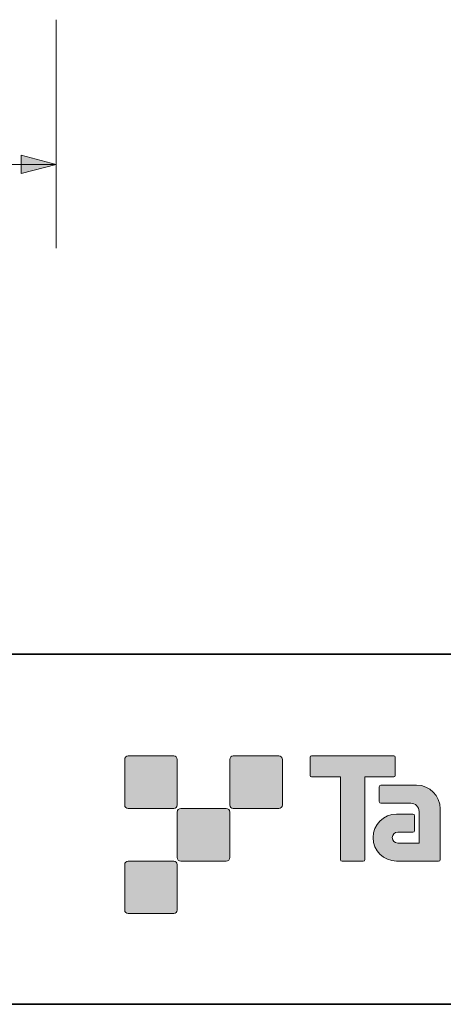
# Model space of a CAD drawing. Units: inches. Extents: x -46 to 344, y -33 to 243.
# Drawn here: x 221 to 251, y -33 to 37 of the extents above; entities that cross this region are included whole.
import ezdxf

# ---------------------------------------------------------------- set-up
doc = ezdxf.new("R2010")
doc.units = ezdxf.units.IN
doc.header["$MEASUREMENT"] = 0
doc.layers.add('フォーマット', color=7, linetype='Continuous')
doc.layers.add('レイヤー 1', color=7, linetype='Continuous')

msp = doc.modelspace()

# ---------------------------------------------------------------- hatches: boundary and pattern name
at = {"layer": 'フォーマット'}
h = msp.add_hatch(color=7, dxfattribs=at)
h.dxf.hatch_style = 2
edge = h.paths.add_edge_path()
edge.add_spline(control_points=[(231.676, -19.447), (231.814, -19.447), (231.925, -19.334), (231.925, -19.197), (231.925, -19.197), (231.925, -15.948), (231.925, -15.948), (231.925, -15.81), (231.814, -15.699), (231.676, -15.699), (231.676, -15.699), (228.427, -15.699), (228.427, -15.699), (228.288, -15.699), (228.177, -15.81), (228.177, -15.948), (228.177, -15.948), (228.177, -19.197), (228.177, -19.197), (228.177, -19.334), (228.288, -19.447), (228.427, -19.447), (228.427, -19.447), (231.676, -19.447), (231.676, -19.447)], knot_values=[0, 0, 0, 0, 1, 1, 1, 2, 2, 2, 3, 3, 3, 4, 4, 4, 5, 5, 5, 6, 6, 6, 7, 7, 7, 8, 8, 8, 8], degree=3, periodic=1)
h = msp.add_hatch(color=7, dxfattribs=at)
h.dxf.hatch_style = 2
edge = h.paths.add_edge_path()
edge.add_spline(control_points=[(239.175, -19.447), (239.313, -19.447), (239.425, -19.334), (239.425, -19.197), (239.425, -19.197), (239.425, -15.948), (239.425, -15.948), (239.425, -15.81), (239.313, -15.699), (239.175, -15.699), (239.175, -15.699), (235.926, -15.699), (235.926, -15.699), (235.788, -15.699), (235.677, -15.81), (235.677, -15.948), (235.677, -15.948), (235.677, -19.197), (235.677, -19.197), (235.677, -19.334), (235.788, -19.447), (235.926, -19.447), (235.926, -19.447), (239.175, -19.447), (239.175, -19.447)], knot_values=[0, 0, 0, 0, 1, 1, 1, 2, 2, 2, 3, 3, 3, 4, 4, 4, 5, 5, 5, 6, 6, 6, 7, 7, 7, 8, 8, 8, 8], degree=3, periodic=1)
h = msp.add_hatch(color=7, dxfattribs=at)
h.dxf.hatch_style = 2
edge = h.paths.add_edge_path()
edge.add_spline(control_points=[(247.375, -15.696), (247.375, -15.696), (241.51, -15.696), (241.51, -15.696), (241.457, -15.696), (241.413, -15.74), (241.413, -15.795), (241.413, -15.795), (241.413, -17.09), (241.413, -17.09), (241.413, -17.145), (241.457, -17.189), (241.51, -17.189), (241.51, -17.189), (243.575, -17.189), (243.575, -17.189), (243.575, -17.189), (243.575, -23.093), (243.575, -23.093), (243.575, -23.155), (243.623, -23.203), (243.684, -23.203), (243.684, -23.203), (245.201, -23.203), (245.201, -23.203), (245.262, -23.203), (245.309, -23.155), (245.309, -23.093), (245.309, -23.093), (245.309, -17.189), (245.309, -17.189), (245.309, -17.189), (247.375, -17.189), (247.375, -17.189), (247.429, -17.189), (247.472, -17.145), (247.472, -17.09), (247.472, -17.09), (247.472, -15.795), (247.472, -15.795), (247.472, -15.74), (247.429, -15.696), (247.375, -15.696)], knot_values=[0, 0, 0, 0, 1, 1, 1, 2, 2, 2, 3, 3, 3, 4, 4, 4, 5, 5, 5, 6, 6, 6, 7, 7, 7, 8, 8, 8, 9, 9, 9, 10, 10, 10, 11, 11, 11, 12, 12, 12, 13, 13, 13, 14, 14, 14, 14], degree=3, periodic=1)
h = msp.add_hatch(color=7, dxfattribs=at)
h.dxf.hatch_style = 2
edge = h.paths.add_edge_path()
edge.add_spline(control_points=[(250.685, -23.093), (250.685, -23.155), (250.636, -23.203), (250.577, -23.203), (250.577, -23.203), (247.577, -23.203), (247.577, -23.203), (246.651, -23.203), (245.9, -22.452), (245.9, -21.526), (245.9, -20.601), (246.651, -19.85), (247.577, -19.85), (247.577, -19.85), (248.746, -19.85), (248.746, -19.85), (248.807, -19.85), (248.855, -19.899), (248.855, -19.961), (248.855, -19.961), (248.855, -21.025), (248.855, -21.025), (248.855, -21.085), (248.807, -21.134), (248.746, -21.134), (248.746, -21.134), (247.661, -21.135), (247.661, -21.135), (247.447, -21.135), (247.272, -21.309), (247.272, -21.524), (247.272, -21.74), (247.447, -21.915), (247.661, -21.915), (247.661, -21.915), (249.18, -21.913), (249.18, -21.913), (249.18, -21.913), (249.18, -19.665), (249.18, -19.665), (249.18, -19.336), (248.914, -19.07), (248.583, -19.07), (248.583, -19.07), (246.45, -19.07), (246.45, -19.07), (246.388, -19.07), (246.34, -19.021), (246.34, -18.96), (246.34, -18.96), (246.34, -17.892), (246.34, -17.892), (246.34, -17.832), (246.388, -17.782), (246.45, -17.782), (246.45, -17.782), (249.004, -17.782), (249.004, -17.782), (249.936, -17.782), (250.685, -18.535), (250.685, -19.467), (250.685, -19.467), (250.685, -23.093), (250.685, -23.093)], knot_values=[0, 0, 0, 0, 1, 1, 1, 2, 2, 2, 3, 3, 3, 4, 4, 4, 5, 5, 5, 6, 6, 6, 7, 7, 7, 8, 8, 8, 9, 9, 9, 10, 10, 10, 11, 11, 11, 12, 12, 12, 13, 13, 13, 14, 14, 14, 15, 15, 15, 16, 16, 16, 17, 17, 17, 18, 18, 18, 19, 19, 19, 20, 20, 20, 21, 21, 21, 21], degree=3, periodic=1)
h = msp.add_hatch(color=7, dxfattribs=at)
h.dxf.hatch_style = 2
edge = h.paths.add_edge_path()
edge.add_spline(control_points=[(235.426, -23.196), (235.563, -23.196), (235.674, -23.084), (235.674, -22.945), (235.674, -22.945), (235.674, -19.698), (235.674, -19.698), (235.674, -19.56), (235.563, -19.449), (235.426, -19.449), (235.426, -19.449), (232.177, -19.449), (232.177, -19.449), (232.039, -19.449), (231.926, -19.56), (231.926, -19.698), (231.926, -19.698), (231.926, -22.945), (231.926, -22.945), (231.926, -23.084), (232.039, -23.196), (232.177, -23.196), (232.177, -23.196), (235.426, -23.196), (235.426, -23.196)], knot_values=[0, 0, 0, 0, 1, 1, 1, 2, 2, 2, 3, 3, 3, 4, 4, 4, 5, 5, 5, 6, 6, 6, 7, 7, 7, 8, 8, 8, 8], degree=3, periodic=1)
h = msp.add_hatch(color=7, dxfattribs=at)
h.dxf.hatch_style = 2
edge = h.paths.add_edge_path()
edge.add_spline(control_points=[(231.676, -26.946), (231.814, -26.946), (231.925, -26.834), (231.925, -26.696), (231.925, -26.696), (231.925, -23.447), (231.925, -23.447), (231.925, -23.31), (231.814, -23.198), (231.676, -23.198), (231.676, -23.198), (228.427, -23.198), (228.427, -23.198), (228.288, -23.198), (228.177, -23.31), (228.177, -23.447), (228.177, -23.447), (228.177, -26.696), (228.177, -26.696), (228.177, -26.834), (228.288, -26.946), (228.427, -26.946), (228.427, -26.946), (231.676, -26.946), (231.676, -26.946)], knot_values=[0, 0, 0, 0, 1, 1, 1, 2, 2, 2, 3, 3, 3, 4, 4, 4, 5, 5, 5, 6, 6, 6, 7, 7, 7, 8, 8, 8, 8], degree=3, periodic=1)
at = {"layer": 'レイヤー 1'}
msp.add_hatch(color=7, dxfattribs=at).paths.add_polyline_path([(223.279, 26.486), (220.782, 27.163), (220.782, 25.851)])

# ---------------------------------------------------------------- linework, layer by layer
at = {"layer": 'フォーマット', "color": 7, "lineweight": 35}
for points in [[(-46.366, -8.44), (343.524, -8.44)], [(343.524, -33.417), (-46.366, -33.417)]]:
    msp.add_lwpolyline(points, dxfattribs=at)
at = {"layer": 'フォーマット', "lineweight": 0}
for points, knots in [([(231.676, -19.447), (231.814, -19.447), (231.925, -19.334), (231.925, -19.197), (231.925, -19.197), (231.925, -15.948), (231.925, -15.948), (231.925, -15.81), (231.814, -15.699), (231.676, -15.699), (231.676, -15.699), (228.427, -15.699), (228.427, -15.699), (228.288, -15.699), (228.177, -15.81), (228.177, -15.948), (228.177, -15.948), (228.177, -19.197), (228.177, -19.197), (228.177, -19.334), (228.288, -19.447), (228.427, -19.447), (228.427, -19.447), (231.676, -19.447), (231.676, -19.447)], [0, 0, 0, 0, 1, 1, 1, 2, 2, 2, 3, 3, 3, 4, 4, 4, 5, 5, 5, 6, 6, 6, 7, 7, 7, 8, 8, 8, 8]), ([(239.175, -19.447), (239.313, -19.447), (239.425, -19.334), (239.425, -19.197), (239.425, -19.197), (239.425, -15.948), (239.425, -15.948), (239.425, -15.81), (239.313, -15.699), (239.175, -15.699), (239.175, -15.699), (235.926, -15.699), (235.926, -15.699), (235.788, -15.699), (235.677, -15.81), (235.677, -15.948), (235.677, -15.948), (235.677, -19.197), (235.677, -19.197), (235.677, -19.334), (235.788, -19.447), (235.926, -19.447), (235.926, -19.447), (239.175, -19.447), (239.175, -19.447)], [0, 0, 0, 0, 1, 1, 1, 2, 2, 2, 3, 3, 3, 4, 4, 4, 5, 5, 5, 6, 6, 6, 7, 7, 7, 8, 8, 8, 8]), ([(247.375, -15.696), (247.375, -15.696), (241.51, -15.696), (241.51, -15.696), (241.457, -15.696), (241.413, -15.74), (241.413, -15.795), (241.413, -15.795), (241.413, -17.09), (241.413, -17.09), (241.413, -17.145), (241.457, -17.189), (241.51, -17.189), (241.51, -17.189), (243.575, -17.189), (243.575, -17.189), (243.575, -17.189), (243.575, -23.093), (243.575, -23.093), (243.575, -23.155), (243.623, -23.203), (243.684, -23.203), (243.684, -23.203), (245.201, -23.203), (245.201, -23.203), (245.262, -23.203), (245.309, -23.155), (245.309, -23.093), (245.309, -23.093), (245.309, -17.189), (245.309, -17.189), (245.309, -17.189), (247.375, -17.189), (247.375, -17.189), (247.429, -17.189), (247.472, -17.145), (247.472, -17.09), (247.472, -17.09), (247.472, -15.795), (247.472, -15.795), (247.472, -15.74), (247.429, -15.696), (247.375, -15.696)], [0, 0, 0, 0, 1, 1, 1, 2, 2, 2, 3, 3, 3, 4, 4, 4, 5, 5, 5, 6, 6, 6, 7, 7, 7, 8, 8, 8, 9, 9, 9, 10, 10, 10, 11, 11, 11, 12, 12, 12, 13, 13, 13, 14, 14, 14, 14]), ([(250.685, -23.093), (250.685, -23.155), (250.636, -23.203), (250.577, -23.203), (250.577, -23.203), (247.577, -23.203), (247.577, -23.203), (246.651, -23.203), (245.9, -22.452), (245.9, -21.526), (245.9, -20.601), (246.651, -19.85), (247.577, -19.85), (247.577, -19.85), (248.746, -19.85), (248.746, -19.85), (248.807, -19.85), (248.855, -19.899), (248.855, -19.961), (248.855, -19.961), (248.855, -21.025), (248.855, -21.025), (248.855, -21.085), (248.807, -21.134), (248.746, -21.134), (248.746, -21.134), (247.661, -21.135), (247.661, -21.135), (247.447, -21.135), (247.272, -21.309), (247.272, -21.524), (247.272, -21.74), (247.447, -21.915), (247.661, -21.915), (247.661, -21.915), (249.18, -21.913), (249.18, -21.913), (249.18, -21.913), (249.18, -19.665), (249.18, -19.665), (249.18, -19.336), (248.914, -19.07), (248.583, -19.07), (248.583, -19.07), (246.45, -19.07), (246.45, -19.07), (246.388, -19.07), (246.34, -19.021), (246.34, -18.96), (246.34, -18.96), (246.34, -17.892), (246.34, -17.892), (246.34, -17.832), (246.388, -17.782), (246.45, -17.782), (246.45, -17.782), (249.004, -17.782), (249.004, -17.782), (249.936, -17.782), (250.685, -18.535), (250.685, -19.467), (250.685, -19.467), (250.685, -23.093), (250.685, -23.093)], [0, 0, 0, 0, 1, 1, 1, 2, 2, 2, 3, 3, 3, 4, 4, 4, 5, 5, 5, 6, 6, 6, 7, 7, 7, 8, 8, 8, 9, 9, 9, 10, 10, 10, 11, 11, 11, 12, 12, 12, 13, 13, 13, 14, 14, 14, 15, 15, 15, 16, 16, 16, 17, 17, 17, 18, 18, 18, 19, 19, 19, 20, 20, 20, 21, 21, 21, 21]), ([(235.426, -23.196), (235.563, -23.196), (235.674, -23.084), (235.674, -22.945), (235.674, -22.945), (235.674, -19.698), (235.674, -19.698), (235.674, -19.56), (235.563, -19.449), (235.426, -19.449), (235.426, -19.449), (232.177, -19.449), (232.177, -19.449), (232.039, -19.449), (231.926, -19.56), (231.926, -19.698), (231.926, -19.698), (231.926, -22.945), (231.926, -22.945), (231.926, -23.084), (232.039, -23.196), (232.177, -23.196), (232.177, -23.196), (235.426, -23.196), (235.426, -23.196)], [0, 0, 0, 0, 1, 1, 1, 2, 2, 2, 3, 3, 3, 4, 4, 4, 5, 5, 5, 6, 6, 6, 7, 7, 7, 8, 8, 8, 8]), ([(231.676, -26.946), (231.814, -26.946), (231.925, -26.834), (231.925, -26.696), (231.925, -26.696), (231.925, -23.447), (231.925, -23.447), (231.925, -23.31), (231.814, -23.198), (231.676, -23.198), (231.676, -23.198), (228.427, -23.198), (228.427, -23.198), (228.288, -23.198), (228.177, -23.31), (228.177, -23.447), (228.177, -23.447), (228.177, -26.696), (228.177, -26.696), (228.177, -26.834), (228.288, -26.946), (228.427, -26.946), (228.427, -26.946), (231.676, -26.946), (231.676, -26.946)], [0, 0, 0, 0, 1, 1, 1, 2, 2, 2, 3, 3, 3, 4, 4, 4, 5, 5, 5, 6, 6, 6, 7, 7, 7, 8, 8, 8, 8])]:
    msp.add_open_spline(points, degree=3, knots=knots, dxfattribs=at)
at = {"layer": 'レイヤー 1', "color": 7, "lineweight": 9}
for points in [[(223.279, 36.827), (223.279, 20.516)], [(175.272, 26.486), (223.279, 26.486)]]:
    msp.add_lwpolyline(points, dxfattribs=at)
at = {"layer": 'レイヤー 1', "lineweight": 0}
msp.add_lwpolyline([(223.279, 26.486), (220.782, 27.163), (220.782, 25.851), (223.279, 26.486)], dxfattribs=at)

doc.saveas('drawing.dxf')
